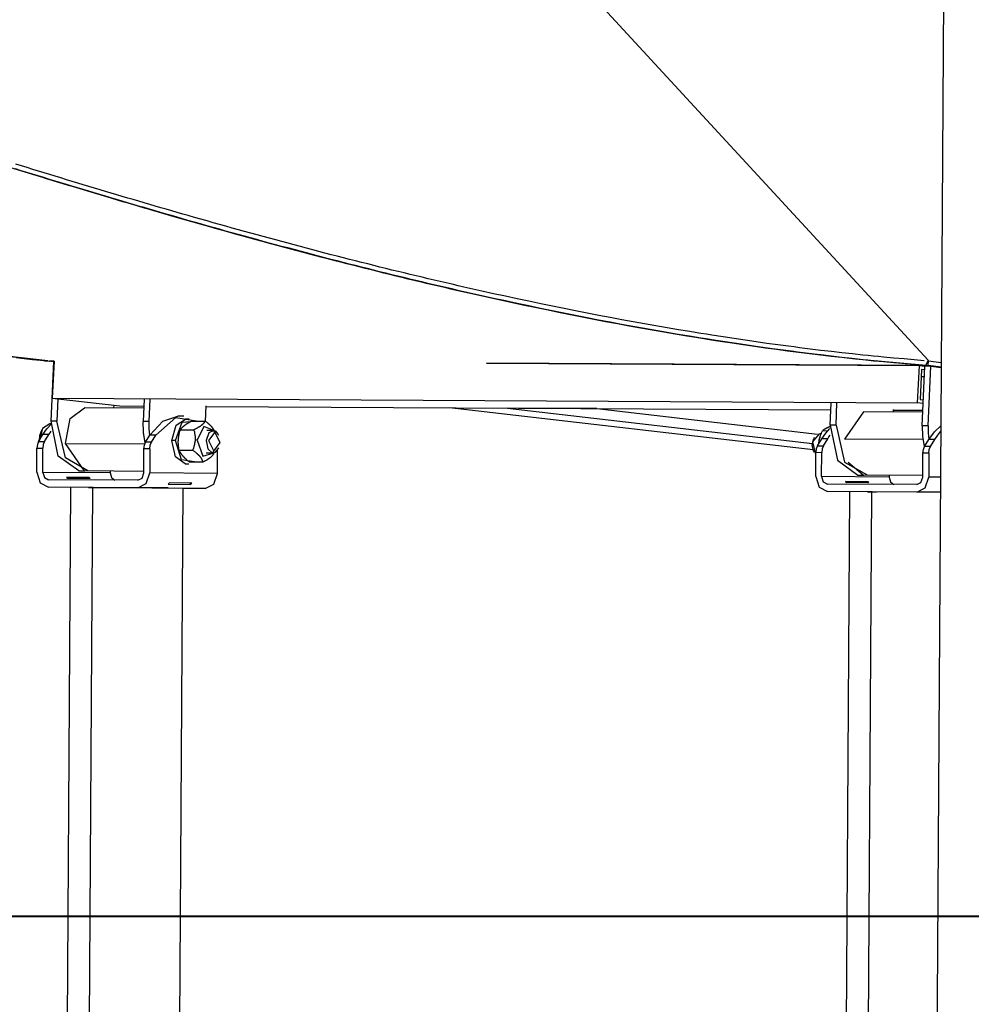
# Model space of a CAD drawing. Units: inches. Extents: x 227 to 376, y 97 to 322.
# Drawn here: x 292 to 297, y 255 to 261 of the extents above; entities that cross this region are included whole.
import ezdxf

# ---------------------------------------------------------------- set-up
doc = ezdxf.new("R2010")
doc.units = ezdxf.units.IN
doc.header["$MEASUREMENT"] = 0
doc.layers.add('Ebene 1', color=7, linetype='Continuous')

msp = doc.modelspace()

# ---------------------------------------------------------------- linework, layer by layer
at = {"layer": 'Ebene 1', "color": 179, "lineweight": 25, "true_color": 0x1a171b}
for points in [[(296.5902, 272.0435), (296.4494, 249.7067)], [(292.2328, 263.351), (296.4365, 258.7926)], [(289.2134, 260.1433), (289.2134, 260.1242), (289.2242, 260.0525), (289.2499, 259.9805), (289.2862, 259.9094), (289.3312, 259.8387), (289.4416, 259.7018), (289.5742, 259.5721), (289.7241, 259.451), (289.8888, 259.3389), (290.2596, 259.1427), (290.6848, 258.9851), (290.9187, 258.9211), (291.1678, 258.8676), (291.4334, 258.8242), (291.7169, 258.7918)], [(296.4053, 258.7663), (296.0462, 258.7995), (295.6762, 258.8433), (295.2958, 258.8975), (294.9064, 258.9628), (294.5085, 259.0379), (294.1021, 259.1234), (293.6878, 259.2185), (293.2653, 259.3234), (292.8341, 259.4381), (292.3951, 259.5618), (291.9494, 259.6935), (291.495, 259.8317)], [(296.4145, 258.7656), (296.3605, 258.7703), (296.3063, 258.7747), (296.2515, 258.7797), (296.1966, 258.7845), (296.1687, 258.7875), (296.1411, 258.7902), (296.1132, 258.7926), (296.0855, 258.7959), (296.0296, 258.8016), (295.9731, 258.808), (295.9166, 258.8142), (295.86, 258.8211), (295.8028, 258.828), (295.7453, 258.8352), (295.7165, 258.839), (295.6874, 258.8428), (295.6584, 258.8467), (295.6297, 258.8507), (295.5715, 258.8583), (295.5129, 258.8669), (295.4543, 258.8753), (295.3954, 258.8838), (295.3362, 258.8929), (295.2766, 258.9022), (295.2468, 258.907), (295.2168, 258.9117), (295.1868, 258.9167), (295.157, 258.9215), (295.0969, 258.9315), (295.0366, 258.9416), (294.976, 258.9522), (294.9148, 258.9628), (294.8538, 258.9742), (294.7929, 258.9851), (294.7314, 258.9966), (294.6697, 259.0083), (294.6079, 259.0204), (294.5458, 259.0326), (294.4838, 259.045), (294.4213, 259.0577), (294.3584, 259.0705), (294.2957, 259.0838), (294.2329, 259.0972), (294.1698, 259.1106), (294.1063, 259.1244), (294.0429, 259.1385), (294.011, 259.1459), (293.9793, 259.153), (293.9473, 259.1601), (293.9154, 259.1675), (293.8834, 259.1749), (293.8513, 259.1823), (293.8191, 259.1897), (293.7871, 259.1971), (293.7549, 259.2049), (293.7228, 259.2126), (293.6904, 259.2198), (293.6584, 259.2278), (293.6258, 259.2359), (293.5933, 259.2436), (293.5612, 259.2514), (293.5289, 259.2595), (293.496, 259.2677), (293.4636, 259.2756), (293.431, 259.2839), (293.3983, 259.2918), (293.3659, 259.3001), (293.333, 259.3085), (293.3003, 259.317), (293.2674, 259.3251), (293.2346, 259.3335), (293.2017, 259.3425), (293.169, 259.3507), (293.1361, 259.3594), (293.103, 259.3681), (293.0698, 259.3769), (293.0371, 259.3859), (293.0038, 259.3947), (292.9707, 259.4035), (292.9375, 259.4122), (292.9044, 259.4214), (292.8708, 259.4302), (292.8378, 259.4395), (292.8042, 259.4486), (292.7709, 259.4577), (292.7375, 259.4668), (292.7041, 259.4765), (292.6705, 259.4856), (292.6369, 259.4951), (292.6032, 259.5046), (292.5696, 259.5142), (292.5361, 259.5237), (292.5022, 259.5332), (292.4683, 259.5426), (292.4392, 259.5513), (292.4099, 259.5597), (292.3806, 259.5681), (292.3511, 259.5766), (292.3217, 259.5852), (292.2922, 259.594), (292.2628, 259.6024), (292.2335, 259.6109), (292.2039, 259.6196), (292.1741, 259.6284), (292.1444, 259.6369), (292.115, 259.6457), (292.0852, 259.6546), (292.0556, 259.6634), (292.0261, 259.6722), (291.996, 259.6815), (291.966, 259.6903), (291.9364, 259.699), (291.9064, 259.7082), (291.8764, 259.717), (291.8464, 259.7263), (291.8165, 259.7354), (291.7862, 259.7445), (291.7562, 259.7533), (291.7257, 259.7624), (291.6957, 259.7721), (291.6654, 259.7812), (291.6351, 259.7903), (291.6048, 259.7996), (291.5745, 259.8091), (291.5438, 259.8182)], [(296.415, 258.7906), (296.3609, 258.7949), (296.3066, 258.7999), (296.2519, 258.8044), (296.1967, 258.8097), (296.1693, 258.8125), (296.1416, 258.815), (296.1139, 258.8178), (296.0861, 258.8205), (296.03, 258.8266), (295.9738, 258.833), (295.9172, 258.8393), (295.8603, 258.846), (295.8033, 258.8531), (295.7459, 258.8602), (295.7172, 258.864), (295.6881, 258.8679), (295.6593, 258.8714), (295.6304, 258.8753), (295.5721, 258.8834), (295.5136, 258.8915), (295.455, 258.9003), (295.3958, 258.9087), (295.3368, 258.918), (295.2772, 258.9272), (295.2476, 258.9322), (295.2175, 258.9366), (295.1877, 258.9416), (295.1577, 258.9465), (295.0976, 258.9565), (295.0369, 258.9668), (294.9767, 258.9773), (294.9157, 258.9878), (294.8545, 258.9992), (294.7935, 259.01), (294.7321, 259.0217), (294.6704, 259.0333), (294.6085, 259.0453), (294.5465, 259.0577), (294.4845, 259.07), (294.422, 259.0827), (294.3591, 259.0958), (294.2964, 259.1089), (294.2335, 259.1222), (294.1705, 259.1356), (294.1069, 259.1497), (294.0436, 259.1639), (294.0117, 259.1709), (293.98, 259.178), (293.9479, 259.1854), (293.9161, 259.1924), (293.884, 259.1999), (293.8523, 259.2073), (293.8203, 259.2147), (293.7878, 259.2224), (293.7555, 259.2298), (293.7235, 259.2376), (293.6915, 259.2453), (293.6591, 259.2531), (293.6269, 259.2608), (293.5945, 259.2686), (293.5619, 259.2767), (293.5295, 259.2846), (293.497, 259.2925), (293.4646, 259.3008), (293.4317, 259.3089), (293.3993, 259.317), (293.3666, 259.3254), (293.334, 259.3335), (293.3013, 259.3421), (293.2684, 259.3506), (293.2357, 259.3588), (293.2028, 259.3675), (293.17, 259.3759), (293.137, 259.3847), (293.1041, 259.3935), (293.071, 259.4021), (293.0378, 259.4109), (293.0049, 259.4197), (292.9718, 259.4288), (292.9387, 259.4376), (292.9051, 259.4465), (292.8719, 259.4557), (292.8388, 259.4648), (292.8052, 259.4739), (292.7716, 259.483), (292.7385, 259.4923), (292.7051, 259.5018), (292.6715, 259.5109), (292.638, 259.5206), (292.6042, 259.5301), (292.5706, 259.5395), (292.5368, 259.5492), (292.5032, 259.5587), (292.4695, 259.5681), (292.4402, 259.5766), (292.4107, 259.5852), (292.3816, 259.5935), (292.3524, 259.6021), (292.3226, 259.6105), (292.2934, 259.6193), (292.2638, 259.6277), (292.2345, 259.6362), (292.2049, 259.645), (292.1753, 259.6539), (292.1456, 259.6624), (292.1158, 259.6711), (292.0864, 259.6801), (292.0566, 259.6889), (292.027, 259.6977), (291.997, 259.7068), (291.9674, 259.7156), (291.9374, 259.7244), (291.9074, 259.7337), (291.8774, 259.7428), (291.8475, 259.7516), (291.8175, 259.7609), (291.7875, 259.77), (291.757, 259.7791), (291.7272, 259.7883), (291.6968, 259.7974), (291.6664, 259.8065), (291.6361, 259.8158), (291.6058, 259.8253), (291.5755, 259.8344), (291.5452, 259.8437)], [(291.5603, 259.8134), (291.59, 259.8041), (291.6196, 259.795), (291.6492, 259.7862), (291.6788, 259.7771), (291.7085, 259.7678), (291.7381, 259.759), (291.7674, 259.7502), (291.797, 259.7411), (291.8263, 259.7323), (291.8556, 259.7235), (291.8849, 259.7146), (291.9141, 259.7058), (291.9434, 259.697), (291.9727, 259.6882), (292.002, 259.6794), (292.0309, 259.6705), (292.0602, 259.662), (292.0891, 259.6532), (292.1184, 259.6448), (292.1474, 259.6362), (292.1763, 259.6274), (292.2052, 259.619), (292.2342, 259.6105), (292.263, 259.6021), (292.2921, 259.5935), (292.321, 259.5854), (292.3496, 259.5771), (292.3784, 259.5685), (292.407, 259.5604), (292.4416, 259.5506), (292.4757, 259.5406), (292.51, 259.5308), (292.5442, 259.5213), (292.5784, 259.5113), (292.6123, 259.5018), (292.6466, 259.4923), (292.6803, 259.4829), (292.7146, 259.4732), (292.7484, 259.4637), (292.7823, 259.4544), (292.8162, 259.445), (292.85, 259.4358), (292.8839, 259.4267), (292.9173, 259.4176), (292.9513, 259.4083), (292.9849, 259.3995), (293.0183, 259.3904), (293.0519, 259.3816), (293.0855, 259.3728), (293.1189, 259.3638), (293.1525, 259.3551), (293.1855, 259.3463), (293.2191, 259.3375), (293.2522, 259.329), (293.2855, 259.3204), (293.3185, 259.312), (293.3518, 259.3036), (293.3845, 259.2951), (293.4177, 259.287), (293.4505, 259.2786), (293.4836, 259.2705), (293.5165, 259.2624), (293.5494, 259.2543), (293.5821, 259.246), (293.615, 259.2383), (293.6477, 259.2302), (293.6804, 259.2224), (293.7128, 259.2147), (293.7459, 259.2069), (293.7786, 259.1992), (293.811, 259.1914), (293.8436, 259.184), (293.8759, 259.1763), (293.9087, 259.1688), (293.9409, 259.1614), (293.9733, 259.154), (294.0057, 259.147), (294.0703, 259.1325), (294.1348, 259.1184), (294.1991, 259.1043), (294.2633, 259.0905), (294.3274, 259.0772), (294.391, 259.0641), (294.4549, 259.051), (294.5183, 259.0383), (294.5815, 259.0255), (294.6445, 259.0131), (294.7074, 259.0012), (294.7701, 258.9897), (294.8326, 258.978), (294.8947, 258.967), (294.9568, 258.9558), (295.0189, 258.9451), (295.0804, 258.9346), (295.1417, 258.9242), (295.2027, 258.9144), (295.2638, 258.9046), (295.3244, 258.8955), (295.3847, 258.8862), (295.445, 258.877), (295.5051, 258.8686), (295.5647, 258.8602), (295.6238, 258.8521), (295.6829, 258.8441), (295.7418, 258.8366), (295.8004, 258.8292), (295.8584, 258.8219), (295.9163, 258.8154), (295.9738, 258.8087), (296.0314, 258.8026), (296.0882, 258.7966), (296.1451, 258.7906), (296.201, 258.7854), (296.2572, 258.7801), (296.3127, 258.7751), (296.3404, 258.773), (296.368, 258.7706), (296.3955, 258.7685), (296.4231, 258.7663)], [(291.6993, 258.7918), (291.6559, 258.7959), (291.6129, 258.8001), (291.5701, 258.805), (291.5278, 258.81)], [(291.5476, 258.8068), (291.591, 258.8019), (291.6347, 258.797), (291.6788, 258.7925), (291.7236, 258.7882)], [(296.4365, 258.7926), (296.4296, 258.7797), (296.4231, 258.7663)], [(291.7488, 258.7844), (291.7021, 258.7895)], [(291.7021, 258.7895), (291.7061, 258.7895)], [(291.7505, 258.7878), (291.7236, 258.7882)], [(291.7343, 258.4667), (291.7488, 258.7861)], [(291.7505, 258.7878), (291.7414, 258.5899)], [(291.7488, 258.7861), (291.7502, 258.7861)], [(294.0689, 258.777), (296.3888, 258.7642)], [(296.4145, 258.7656), (294.0689, 258.777)], [(294.0689, 258.777), (296.436, 258.7642)], [(296.3797, 258.5649), (296.3888, 258.7642)], [(296.3888, 258.7642), (296.4188, 258.7606)], [(296.4002, 258.743), (296.3926, 258.5832)], [(296.4181, 258.741), (296.4002, 258.743)], [(296.4043, 258.4418), (296.4188, 258.7606)], [(296.4053, 258.7663), (296.4231, 258.7663)], [(296.451, 258.7606), (296.4188, 258.7606)], [(296.4343, 258.7889), (296.4372, 258.7889)], [(296.436, 258.7642), (296.4372, 258.7889)], [(296.5066, 258.7558), (296.436, 258.7642)], [(296.436, 258.4414), (296.451, 258.7606)], [(296.4372, 258.7889), (296.5066, 258.7811)], [(296.451, 258.7606), (296.5066, 258.7544)], [(296.3983, 258.7057), (296.4164, 258.7057)], [(291.7414, 258.5899), (296.3797, 258.5649)], [(291.7414, 258.5899), (292.1029, 258.5479)], [(291.7713, 258.5865), (291.766, 258.4667)], [(292.2337, 258.5839), (292.2282, 258.4643)], [(292.2602, 258.4643), (292.2655, 258.5835)], [(296.3926, 258.5832), (296.4107, 258.5815)], [(291.8118, 258.3472), (291.8365, 258.4802), (291.9134, 258.5381)], [(292.2316, 258.536), (291.9138, 258.5381)], [(292.0718, 258.537), (292.0726, 258.5515)], [(292.1029, 258.5479), (292.2319, 258.5472)], [(292.5628, 258.4643), (292.5668, 258.5491)], [(292.5668, 258.5455), (295.9139, 258.5274)], [(295.819, 258.3131), (293.871, 258.5384)], [(294.182, 258.5367), (295.8155, 258.3475)], [(294.6601, 258.5341), (294.182, 258.5367)], [(294.6601, 258.5341), (295.8436, 258.3973)], [(295.9101, 258.4445), (295.9156, 258.5641)], [(295.9421, 258.4442), (295.9473, 258.5639)], [(296.2488, 258.5289), (296.2481, 258.5151)], [(296.41, 258.5613), (296.3797, 258.5649)], [(292.2645, 258.3913), (292.3336, 258.4664), (292.4144, 258.4926)], [(292.2965, 258.3913), (292.404, 258.4859), (292.5251, 258.4667)], [(292.382, 258.3627), (292.4045, 258.4445), (292.4554, 258.4778)], [(292.4461, 258.4926), (292.4144, 258.4926)], [(292.475, 258.4778), (292.4554, 258.4778)], [(296.0892, 258.5158), (295.988, 258.3691)], [(296.4076, 258.5145), (296.0899, 258.5158)], [(296.2484, 258.5256), (296.4083, 258.5246)], [(291.7272, 258.4516), (291.6893, 258.4263), (291.6725, 258.3648)], [(291.6909, 258.3947), (291.7128, 258.4256), (291.7367, 258.4516)], [(291.7336, 258.4516), (291.7272, 258.4516)], [(291.766, 258.4667), (291.7343, 258.4667)], [(291.8835, 258.1994), (291.7734, 258.2792), (291.7343, 258.4667)], [(291.9326, 258.2008), (291.8115, 258.269), (291.766, 258.4667)], [(292.2602, 258.4643), (292.2282, 258.4643)], [(292.2394, 258.3499), (292.2295, 258.4061), (292.2282, 258.4643)], [(292.2635, 258.3896), (292.2602, 258.4264), (292.2602, 258.4643)], [(292.402, 258.3627), (292.4369, 258.4602), (292.505, 258.4667)], [(292.4271, 258.4206), (292.4292, 258.4233), (292.4318, 258.4263), (292.4331, 258.4276), (292.4342, 258.429), (292.4356, 258.4304), (292.4369, 258.4323), (292.4378, 258.433), (292.4385, 258.4337), (292.4395, 258.4344), (292.4402, 258.435), (292.4409, 258.4357), (292.4416, 258.4364), (292.4423, 258.4371), (292.4433, 258.4378), (292.444, 258.4385), (292.445, 258.4392), (292.4457, 258.44), (292.4467, 258.4407), (292.4474, 258.4414), (292.4486, 258.4425), (292.4497, 258.4431), (292.4504, 258.4438)], [(292.4504, 258.4438), (292.4514, 258.4445), (292.4524, 258.4452), (292.4535, 258.4461), (292.4542, 258.4468), (292.4554, 258.4474), (292.4564, 258.4481), (292.4574, 258.4488), (292.4585, 258.4495), (292.4595, 258.4502), (292.4605, 258.4512), (292.4616, 258.4519), (292.4631, 258.4528), (292.4641, 258.4535), (292.4652, 258.4542), (292.4662, 258.4549), (292.4676, 258.4555), (292.4698, 258.4569), (292.4722, 258.4583), (292.4747, 258.4597), (292.4772, 258.4611), (292.4796, 258.4626), (292.4821, 258.464), (292.4846, 258.4654), (292.4874, 258.4667)], [(292.4874, 258.4667), (292.5601, 258.4664)], [(292.5601, 258.4664), (292.5594, 258.465), (292.5587, 258.4636), (292.5579, 258.4623), (292.557, 258.4609), (292.5558, 258.4595), (292.5548, 258.458), (292.5537, 258.4566), (292.5527, 258.455), (292.5518, 258.4543), (292.5511, 258.4536), (292.5504, 258.453), (292.5498, 258.4519), (292.5491, 258.4512), (292.5484, 258.4505), (292.5477, 258.4499), (292.547, 258.4492), (292.546, 258.4485), (292.5453, 258.4478), (292.5446, 258.4471), (292.5436, 258.4464), (292.5424, 258.4452), (292.5417, 258.4445), (292.5408, 258.4438), (292.5401, 258.4431), (292.5389, 258.4425), (292.5377, 258.4418), (292.5368, 258.4411), (292.5356, 258.4404), (292.5348, 258.4397), (292.5336, 258.4385), (292.5325, 258.4378), (292.5315, 258.4371), (292.5301, 258.4364), (292.5291, 258.4357), (292.5281, 258.435), (292.5265, 258.4344), (292.5255, 258.4337), (292.5241, 258.433), (292.5231, 258.4323), (292.5217, 258.4316), (292.5206, 258.4309), (292.5191, 258.43), (292.5177, 258.429), (292.5167, 258.4283), (292.5139, 258.4269), (292.511, 258.4256), (292.5086, 258.4242), (292.5057, 258.4226), (292.5029, 258.4213), (292.5001, 258.4202)], [(292.6073, 258.4163), (292.553, 258.4375), (292.5184, 258.3646)], [(292.6099, 258.4154), (292.608, 258.4189), (292.6076, 258.4199), (292.6069, 258.4209), (292.6063, 258.4216), (292.6059, 258.4226), (292.6052, 258.4237), (292.6045, 258.4249), (292.6038, 258.4257), (292.6032, 258.4269), (292.6025, 258.4276), (292.6018, 258.4287), (292.6011, 258.4297), (292.6004, 258.4309), (292.5997, 258.4318), (292.5985, 258.433), (292.5978, 258.434), (292.5968, 258.435), (292.5959, 258.4361), (292.5951, 258.4368), (292.5944, 258.4378), (292.5932, 258.4388), (292.5921, 258.44), (292.5914, 258.4411), (292.5904, 258.4421), (292.5894, 258.4431), (292.5883, 258.4438), (292.5873, 258.445), (292.5863, 258.4461), (292.5851, 258.4471), (292.5842, 258.4481), (292.5827, 258.4492), (292.5816, 258.4499), (292.5804, 258.4509), (292.579, 258.4519), (292.578, 258.453), (292.577, 258.4542), (292.5756, 258.4549), (292.5732, 258.4569), (292.5706, 258.4588), (292.5682, 258.4609), (292.5654, 258.4626), (292.5628, 258.4647), (292.5601, 258.4664)], [(295.8664, 258.372), (295.8868, 258.402), (295.9098, 258.4269)], [(295.8691, 258.4139), (295.8698, 258.4147), (295.8708, 258.4156), (295.8719, 258.4168), (295.8731, 258.4178), (295.8741, 258.4189), (295.8751, 258.4195), (295.8762, 258.4206), (295.8775, 258.4216), (295.8784, 258.422), (295.8791, 258.4226), (295.8798, 258.423), (295.8805, 258.4237), (295.8812, 258.4242), (295.8822, 258.4249), (295.8829, 258.4251), (295.8836, 258.4257), (295.8846, 258.4263), (295.8853, 258.4264), (295.8863, 258.4273), (295.887, 258.4276), (295.8882, 258.4283), (295.8893, 258.4287), (295.8903, 258.4295), (295.8913, 258.4297), (295.8922, 258.4304), (295.8936, 258.4309), (295.8946, 258.4316), (295.8956, 258.4318), (295.8967, 258.4326), (295.8977, 258.433), (295.8987, 258.4337), (295.9001, 258.434), (295.9011, 258.4344), (295.9024, 258.435), (295.9037, 258.4354), (295.9048, 258.4361), (295.9063, 258.4364), (295.9077, 258.4371), (295.9086, 258.4375), (295.9101, 258.4378), (295.9104, 258.4381)], [(295.9421, 258.4442), (295.9101, 258.4445)], [(295.9101, 258.4445), (295.9495, 258.2569), (296.0593, 258.1772)], [(295.9421, 258.4442), (295.9876, 258.2463), (296.1091, 258.1786)], [(296.436, 258.4414), (296.4043, 258.4418)], [(296.4043, 258.4418), (296.4057, 258.3853), (296.4145, 258.331)], [(296.436, 258.4414), (296.436, 258.4044), (296.4396, 258.368)], [(296.44, 258.3687), (296.4703, 258.4095), (296.5046, 258.4411)], [(291.6675, 258.3572), (291.6909, 258.3947)], [(291.6816, 258.4125), (291.6732, 258.3884), (291.6701, 258.361)], [(291.6859, 258.4206), (291.6816, 258.4125)], [(291.7226, 258.3944), (291.6909, 258.3947)], [(291.6995, 258.3567), (291.7226, 258.3944)], [(291.7226, 258.3944), (291.729, 258.404), (291.7353, 258.4132)], [(292.2414, 258.3536), (292.2645, 258.3913)], [(292.2965, 258.3913), (292.2645, 258.3913)], [(292.2733, 258.3536), (292.2965, 258.3913)], [(292.4171, 258.366), (292.4171, 258.3677), (292.4175, 258.3694), (292.4175, 258.3713), (292.4175, 258.3729), (292.4178, 258.3748), (292.4178, 258.3765), (292.4182, 258.3782), (292.4182, 258.3796), (292.4187, 258.3815), (292.419, 258.3832), (292.419, 258.3849), (292.4194, 258.3868), (292.4197, 258.3884), (292.42, 258.3903), (292.4204, 258.392), (292.4207, 258.3934), (292.4207, 258.3953), (292.4211, 258.397), (292.4218, 258.3987), (292.4221, 258.4004), (292.4228, 258.4037), (292.4235, 258.4071), (292.4242, 258.4108), (292.4254, 258.4139), (292.4261, 258.4171), (292.4271, 258.4206)], [(292.4271, 258.4206), (292.5001, 258.4202)], [(292.5001, 258.4202), (292.5008, 258.4168), (292.5019, 258.4135), (292.5026, 258.4102), (292.5032, 258.4068), (292.5039, 258.4037), (292.5043, 258.4001), (292.505, 258.397), (292.5053, 258.3934), (292.5057, 258.3916), (292.5057, 258.3899), (292.5062, 258.3882), (292.5062, 258.3863), (292.5063, 258.3846), (292.5063, 258.3829), (292.5063, 258.3815), (292.5069, 258.3796), (292.5069, 258.3779), (292.5069, 258.3761), (292.5069, 258.3744), (292.5069, 258.3727), (292.5069, 258.3708), (292.5069, 258.3691), (292.5069, 258.3673), (292.5063, 258.3655)], [(292.6066, 258.4163), (292.5802, 258.4037), (292.5668, 258.363)], [(292.6028, 258.4168), (292.5703, 258.4171)], [(292.6133, 258.4075), (292.579, 258.362), (292.6063, 258.3059)], [(292.6063, 258.3059), (292.6405, 258.3513), (292.6133, 258.4075)], [(292.6133, 258.4075), (292.6066, 258.4163)], [(292.6304, 258.3959), (292.6197, 258.4101), (292.6066, 258.4163)], [(292.6335, 258.3899), (292.6304, 258.3959)], [(295.8223, 258.3059), (295.8148, 258.3394), (295.8226, 258.3727)], [(295.8338, 258.2879), (295.8179, 258.3553), (295.8533, 258.399)], [(295.8254, 258.3785), (295.8226, 258.3727)], [(295.8429, 258.3344), (295.8664, 258.372)], [(295.8512, 258.3582), (295.8526, 258.366), (295.8543, 258.3734)], [(295.8519, 258.3603), (295.8522, 258.362), (295.8526, 258.3637), (295.8526, 258.3655), (295.8529, 258.3673), (295.8533, 258.3691), (295.8536, 258.3708), (295.8539, 258.3722), (295.8543, 258.3741), (295.855, 258.3758), (295.8553, 258.3775), (295.8557, 258.3792), (295.8564, 258.381), (295.8569, 258.3825), (295.8576, 258.3842), (295.8577, 258.3861), (295.8584, 258.3877), (295.8589, 258.3896), (295.8596, 258.3909), (295.8603, 258.3927), (295.8607, 258.3944), (295.862, 258.3977), (295.8636, 258.4008), (295.865, 258.404), (295.8664, 258.4075), (295.8677, 258.4108), (295.8691, 258.4139)], [(295.8629, 258.399), (295.8533, 258.399)], [(295.8553, 258.3779), (295.8543, 258.3734)], [(295.898, 258.372), (295.8664, 258.372)], [(295.897, 258.4135), (295.8691, 258.4139)], [(295.8748, 258.3341), (295.898, 258.372)], [(295.898, 258.372), (295.9044, 258.3822), (295.9111, 258.3916)], [(296.4717, 258.3684), (296.4875, 258.3916), (296.5046, 258.4121)], [(291.6576, 258.1923), (291.6587, 258.3219)], [(291.6675, 258.3572), (291.6613, 258.3408), (291.6587, 258.3219)], [(291.6587, 258.3219), (291.6906, 258.3214)], [(291.6675, 258.3572), (291.6995, 258.3567)], [(291.6899, 258.192), (291.6906, 258.3214)], [(291.6995, 258.3567), (291.693, 258.3408), (291.6906, 258.3214)], [(291.9121, 258.2011), (291.8118, 258.3472)], [(291.8118, 258.3472), (292.2369, 258.3444)], [(292.2316, 258.1891), (292.2323, 258.3183)], [(292.2323, 258.3183), (292.2349, 258.3374), (292.2414, 258.3536)], [(292.2642, 258.3183), (292.2323, 258.3183)], [(292.2733, 258.3536), (292.2414, 258.3536)], [(292.2642, 258.3183), (292.2635, 258.1889)], [(292.2642, 258.3183), (292.2666, 258.3374), (292.2733, 258.3536)], [(292.402, 258.3627), (292.382, 258.3627)], [(292.4535, 258.2378), (292.4016, 258.2748), (292.382, 258.3627)], [(292.5036, 258.248), (292.4331, 258.2583), (292.402, 258.3627)], [(292.4207, 258.3112), (292.4204, 258.3148), (292.4197, 258.3179), (292.4194, 258.3214), (292.419, 258.3246), (292.4182, 258.3281), (292.4178, 258.3313), (292.4178, 258.3331), (292.4175, 258.3348), (292.4175, 258.3367), (292.4175, 258.3384), (292.4171, 258.3401), (292.4171, 258.3419), (292.4171, 258.3434), (292.4171, 258.3451), (292.4168, 258.3468), (292.4168, 258.3486), (292.4168, 258.3503), (292.4168, 258.3522), (292.4168, 258.3539), (292.4168, 258.3556), (292.4168, 258.3574), (292.4168, 258.3593), (292.4168, 258.3606), (292.4171, 258.3624), (292.4171, 258.3641), (292.4171, 258.366)], [(292.5063, 258.3655), (292.5063, 258.3637), (292.5063, 258.362), (292.5062, 258.3603), (292.5062, 258.3586), (292.5057, 258.3567), (292.5053, 258.3549), (292.5053, 258.3532), (292.505, 258.3513), (292.5046, 258.3496), (292.5043, 258.3479), (292.5043, 258.3462), (292.5039, 258.3444), (292.5036, 258.3427), (292.5032, 258.3408), (292.5026, 258.3391), (292.5022, 258.3375), (292.5019, 258.3358), (292.5015, 258.3341), (292.5008, 258.3324), (292.5005, 258.3307), (292.4995, 258.3274), (292.4983, 258.3239), (292.4974, 258.3207), (292.4962, 258.3172), (292.4952, 258.3139), (292.4938, 258.3108)], [(292.5184, 258.3646), (292.5063, 258.3655)], [(292.5184, 258.3646), (292.548, 258.2793), (292.6066, 258.2972)], [(292.5668, 258.363), (292.5742, 258.3189), (292.5985, 258.2972)], [(292.5985, 258.2972), (292.6159, 258.301), (292.6299, 258.3176)], [(292.6299, 258.3176), (292.6331, 258.3233)], [(295.8429, 258.3344), (295.8364, 258.3183), (295.8338, 258.2993)], [(295.8429, 258.3344), (295.8748, 258.3341)], [(295.8502, 258.3458), (295.8505, 258.3522), (295.8512, 258.3582)], [(295.8505, 258.3468), (295.8508, 258.3499), (295.8508, 258.3518), (295.8512, 258.3536), (295.8512, 258.3553), (295.8515, 258.3572), (295.8515, 258.3586), (295.8519, 258.3603)], [(295.8512, 258.3582), (295.8519, 258.3603)], [(295.8748, 258.3341), (295.8684, 258.3179), (295.866, 258.2988)], [(296.4077, 258.3673), (295.988, 258.3691)], [(296.4077, 258.2957), (296.4103, 258.3148), (296.4165, 258.331)], [(296.4165, 258.331), (296.44, 258.3687)], [(296.4487, 258.331), (296.4165, 258.331)], [(296.4396, 258.2957), (296.442, 258.3148), (296.4487, 258.331)], [(296.4717, 258.3684), (296.44, 258.3687)], [(296.4487, 258.331), (296.4717, 258.3684)], [(292.4412, 258.2798), (292.4402, 258.2809), (292.4395, 258.2819), (292.4387, 258.2831), (292.4378, 258.2838), (292.4369, 258.2848), (292.4362, 258.2859), (292.4356, 258.2869), (292.4349, 258.2879), (292.4338, 258.289), (292.4331, 258.2897), (292.4325, 258.2907), (292.4319, 258.2917), (292.4312, 258.2928), (292.4306, 258.294), (292.4299, 258.2947), (292.4292, 258.2957), (292.4281, 258.2978), (292.4268, 258.2995), (292.4257, 258.3017), (292.4247, 258.3034), (292.4235, 258.3055), (292.4228, 258.3072), (292.4218, 258.3095), (292.4207, 258.3112)], [(292.4207, 258.3112), (292.4938, 258.3108)], [(292.4747, 258.2485), (292.4702, 258.2523), (292.4655, 258.2562), (292.4631, 258.258), (292.4609, 258.26), (292.4588, 258.2618), (292.4567, 258.264), (292.4555, 258.265), (292.4547, 258.2661), (292.4535, 258.2668), (292.4524, 258.2678), (292.4514, 258.269), (292.4504, 258.2699), (292.4493, 258.2711), (292.4481, 258.2717), (292.4474, 258.2728), (292.4466, 258.2738), (292.4454, 258.2748), (292.4447, 258.2759), (292.4436, 258.2771), (292.443, 258.2778), (292.4419, 258.2786), (292.4412, 258.2798)], [(292.4938, 258.3108), (292.4967, 258.3088), (292.4989, 258.3071), (292.5015, 258.3052), (292.5043, 258.3031), (292.5069, 258.3014), (292.5093, 258.2993), (292.5117, 258.2974), (292.5139, 258.2953), (292.5153, 258.2943), (292.5163, 258.2936), (292.5174, 258.2926), (292.5184, 258.2914), (292.5194, 258.2903), (292.5206, 258.2893), (292.5217, 258.2883), (292.5227, 258.2872), (292.5237, 258.2866), (292.5248, 258.2854), (292.5258, 258.2845), (292.5268, 258.2833), (292.5277, 258.2823), (292.5287, 258.2812), (292.5298, 258.2802), (292.5305, 258.2792), (292.5315, 258.2785), (292.5322, 258.2773), (292.5329, 258.2764), (292.5341, 258.2752), (292.5348, 258.2742), (292.5355, 258.2731), (292.5361, 258.2721), (292.5368, 258.2714), (292.5375, 258.2704), (292.5382, 258.2693), (292.5386, 258.2681), (292.5392, 258.2671), (292.5401, 258.2661), (292.5403, 258.2654), (292.541, 258.2643), (292.5417, 258.2631), (292.5422, 258.2623), (292.5424, 258.2611), (292.5432, 258.2604), (292.5436, 258.2593), (292.5446, 258.2573), (292.5453, 258.2554), (292.546, 258.2533), (292.5467, 258.2516), (292.5473, 258.2499), (292.5477, 258.2476)], [(292.5477, 258.2476), (292.5504, 258.2492), (292.5534, 258.2506), (292.5563, 258.2519), (292.5591, 258.2533), (292.5618, 258.2547), (292.5642, 258.2562), (292.5672, 258.2576), (292.5696, 258.259), (292.5706, 258.2597), (292.5722, 258.2607), (292.5732, 258.2614), (292.5746, 258.2623), (292.5756, 258.263), (292.577, 258.2637), (292.578, 258.2643), (292.579, 258.265), (292.5802, 258.2657), (292.5811, 258.2664), (292.5827, 258.2671), (292.5833, 258.2681), (292.5844, 258.269), (292.5856, 258.2697), (292.5864, 258.2704), (292.5877, 258.2711), (292.5887, 258.2717), (292.5894, 258.2724), (292.5904, 258.2731), (292.5914, 258.2738), (292.5921, 258.2748), (292.5928, 258.2755), (292.5939, 258.2764), (292.5945, 258.2771), (292.5952, 258.2778), (292.5959, 258.2785), (292.5968, 258.2792), (292.5978, 258.2798), (292.5982, 258.2805), (292.5988, 258.2812), (292.5997, 258.2823), (292.6004, 258.2831), (292.6011, 258.2838), (292.6013, 258.2845), (292.602, 258.2852), (292.6028, 258.2859), (292.6038, 258.2872), (292.6049, 258.2886), (292.6056, 258.29), (292.6066, 258.2914), (292.6073, 258.2928), (292.608, 258.2943)], [(292.5656, 258.2974), (292.5985, 258.2972)], [(292.5696, 258.2972), (292.6025, 258.2967)], [(292.6063, 258.3059), (292.5985, 258.2972)], [(292.608, 258.2943), (292.6099, 258.2988)], [(292.6261, 258.186), (292.6268, 258.3122)], [(295.8223, 258.3059), (295.825, 258.3003)], [(295.8331, 258.1694), (295.8338, 258.2993)], [(295.8338, 258.2993), (295.866, 258.2988)], [(295.865, 258.1694), (295.866, 258.2988)], [(296.4069, 258.1667), (296.4077, 258.2957)], [(296.4396, 258.2957), (296.4077, 258.2957)], [(296.4396, 258.2957), (296.4389, 258.1662)], [(292.4535, 258.2378), (292.4736, 258.2378)], [(292.4747, 258.2485), (292.5477, 258.2476)], [(296.0071, 258.2463), (296.0882, 258.1786)], [(291.6576, 258.1923), (291.6761, 258.1355), (291.7212, 258.1119)], [(292.0521, 258.1891), (291.6899, 258.192)], [(291.6899, 258.192), (291.6988, 258.1637), (291.7212, 258.1517)], [(291.8172, 258.1667), (291.9377, 258.1655)], [(291.8172, 258.1667), (291.8196, 258.1627), (291.8228, 258.1594)], [(291.9434, 258.1584), (291.8228, 258.1594)], [(291.8835, 258.1994), (291.9152, 258.1994)], [(291.9121, 258.2011), (292.2316, 258.1987)], [(291.9377, 258.1655), (291.9321, 258.1584)], [(291.9434, 258.1584), (291.9407, 258.1617), (291.9377, 258.1655)], [(292.0521, 258.2001), (292.0521, 258.1891)], [(292.0521, 258.1891), (292.0592, 258.1641), (292.0771, 258.15)], [(292.1992, 258.1095), (292.2443, 258.1324), (292.2635, 258.1889)], [(292.1996, 258.1493), (292.2221, 258.161), (292.2316, 258.1891)], [(292.6261, 258.186), (292.2635, 258.1889)], [(292.5615, 258.1062), (292.6069, 258.1295), (292.6261, 258.186)], [(295.8331, 258.1694), (295.8515, 258.1129), (295.8963, 258.0893)], [(296.2276, 258.1667), (295.865, 258.1694)], [(295.865, 258.1694), (295.8741, 258.1412), (295.8967, 258.1293)], [(296.0593, 258.1772), (296.0913, 258.1768)], [(296.0882, 258.1786), (296.4071, 258.1775)], [(296.2276, 258.1782), (296.2276, 258.1667)], [(296.2276, 258.1667), (296.2343, 258.1412), (296.2525, 258.1274)], [(296.3747, 258.1267), (296.3972, 258.1382), (296.4069, 258.1667)], [(296.3747, 258.0866), (296.4198, 258.1098), (296.4389, 258.1662)], [(296.5027, 258.1658), (296.4389, 258.1662)], [(292.1996, 258.1493), (291.7212, 258.1517)], [(292.1992, 258.1095), (291.7212, 258.1119)], [(291.8397, 258.1109), (291.7212, 258.1119)], [(291.8397, 258.1112), (291.7929, 250.6627)], [(291.9121, 250.662), (291.9593, 258.1105)], [(291.936, 258.1109), (291.9474, 258.1105), (291.9593, 258.1105)], [(291.9593, 258.1105), (292.2754, 258.1088), (292.443, 258.1074)], [(292.3622, 258.1081), (292.1992, 258.1095)], [(292.3622, 258.1281), (292.3653, 258.1315), (292.3679, 258.1351)], [(292.3622, 258.1281), (292.4833, 258.1271)], [(292.4888, 258.1341), (292.3679, 258.1351)], [(292.3958, 250.6584), (292.443, 258.1074)], [(292.5615, 258.1062), (292.3985, 258.1076)], [(292.443, 258.1069), (292.5615, 258.1062)], [(292.4776, 258.1341), (292.4833, 258.1271)], [(292.4888, 258.1341), (292.486, 258.1307), (292.4833, 258.1271)], [(296.3747, 258.1267), (295.8967, 258.1293)], [(295.9923, 258.1439), (296.1132, 258.1429)], [(295.9923, 258.1439), (295.9952, 258.1401), (295.998, 258.1369)], [(296.1189, 258.136), (295.998, 258.1369)], [(296.1132, 258.1429), (296.1075, 258.136)], [(296.1189, 258.136), (296.1158, 258.1391), (296.1132, 258.1429)], [(296.3747, 258.0866), (295.8963, 258.0893)], [(296.0152, 258.0883), (295.8963, 258.0893)], [(296.0152, 258.0883), (295.9682, 250.6402)], [(296.0875, 250.6395), (296.1344, 258.088)], [(296.1115, 258.088), (296.1228, 258.088), (296.1344, 258.088)], [(296.1344, 258.088), (296.1468, 258.088), (296.1595, 258.088)], [(296.5023, 258.0854), (296.3747, 258.0866)], [(343.7296, 255.8107), (230.7149, 255.8107)], [(241.9523, 255.8107), (350.1306, 255.8107)], [(296.2553, 255.8107), (290.3011, 255.8107)], [(301.019, 255.8107), (296.2553, 255.8107)]]:
    msp.add_lwpolyline(points, dxfattribs=at)
at = {"layer": 'Ebene 1', "color": 179, "lineweight": 40, "true_color": 0x1a171b}
msp.add_lwpolyline([(347.1333, 255.8107), (227.4459, 255.8107)], dxfattribs=at)

doc.saveas('drawing.dxf')
